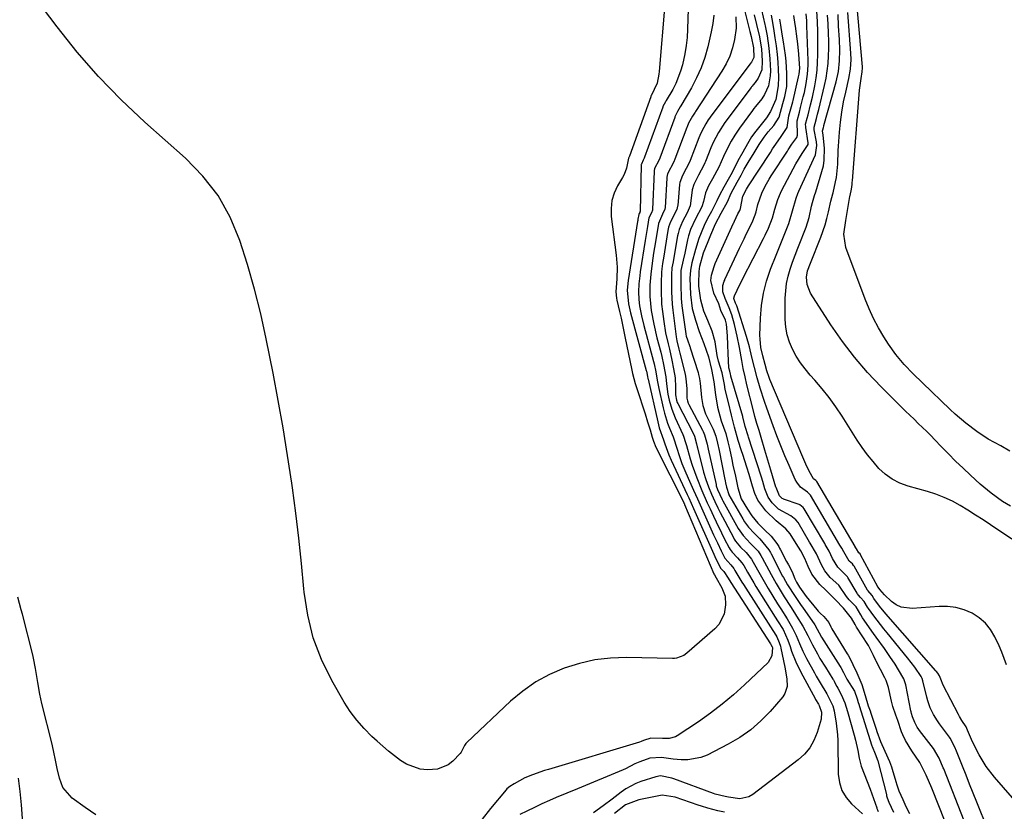
# Model space of a CAD drawing. Units: inches. Extents: x 1841369 to 1846715, y 426463 to 431718.
# Drawn here: x 1844534 to 1844874, y 429655 to 429928 of the extents above; entities that cross this region are included whole.
import ezdxf

# ---------------------------------------------------------------- set-up
doc = ezdxf.new("R2010")
doc.units = ezdxf.units.IN
doc.header["$MEASUREMENT"] = 0
doc.layers.add('1', color=7, linetype='Continuous')

msp = doc.modelspace()

# ---------------------------------------------------------------- linework, layer by layer
at = {"layer": '1', "color": 18}
for points in [[(1844758.45, 429956.96, 1680), (1844754.48, 429910.45, 1680), (1844754.37, 429909.51, 1680), (1844753.78, 429906.38, 1680), (1844751.75, 429902.07, 1680), (1844751.64, 429901.86, 1680), (1844751.57, 429901.71, 1680), (1844751.56, 429901.67, 1680), (1844744.21, 429881.17, 1680), (1844744, 429880.75, 1680), (1844743.9, 429880.52, 1680), (1844743.89, 429880.45, 1680), (1844743.22, 429877, 1680), (1844742.41, 429874.81, 1680), (1844741.86, 429873.77, 1680), (1844740.16, 429870.92, 1680), (1844738.99, 429868.41, 1680), (1844738.17, 429865.84, 1680), (1844737.89, 429863.15, 1680), (1844737.96, 429860.38, 1680), (1844739.69, 429847.04, 1680), (1844740, 429842.93, 1680), (1844739.89, 429838.82, 1680), (1844739.55, 429834.42, 1680), (1844739.74, 429832.16, 1680), (1844739.9, 429831.45, 1680), (1844740.8, 429827.59, 1680), (1844741.33, 429825.31, 1680), (1844742.33, 429820.73, 1680), (1844742.8, 429818.43, 1680), (1844744.94, 429807.86, 1680), (1844745.32, 429806.13, 1680), (1844746.22, 429802.72, 1680), (1844746.74, 429801.04, 1680), (1844749.62, 429792.29, 1680), (1844750.51, 429789.5, 1680), (1844751.33, 429786.7, 1680), (1844752.05, 429784.17, 1680), (1844752.53, 429782.8, 1680), (1844753.33, 429780.78, 1680), (1844762.95, 429761.65, 1680), (1844763.04, 429761.48, 1680), (1844763.19, 429761.15, 1680), (1844763.27, 429760.98, 1680), (1844773.37, 429737.08, 1680), (1844773.54, 429736.69, 1680), (1844774.19, 429735.61, 1680), (1844776.17, 429732.2, 1680), (1844777.25, 429729.36, 1680), (1844777.44, 429726.33, 1680), (1844776.9, 429723.14, 1680), (1844775.08, 429719.57, 1680), (1844773.69, 429718.04, 1680), (1844764.08, 429709.68, 1680), (1844762.98, 429708.87, 1680), (1844760.44, 429707.89, 1680), (1844759.77, 429707.81, 1680), (1844759.08, 429707.79, 1680), (1844743.21, 429708.13, 1680), (1844737.72, 429707.93, 1680), (1844732.29, 429707.34, 1680), (1844726.96, 429706.14, 1680), (1844721.7, 429704.53, 1680), (1844716.68, 429702.32, 1680), (1844711.88, 429699.74, 1680), (1844707.43, 429696.6, 1680), (1844703.21, 429693.08, 1680), (1844688.1, 429678.84, 1680), (1844687.79, 429678.52, 1680), (1844687.26, 429677.8, 1680), (1844686.15, 429675.49, 1680), (1844685.78, 429675.02, 1680), (1844683.24, 429672.36, 1680), (1844681.65, 429671.07, 1680), (1844678.02, 429669.57, 1680), (1844674.53, 429669.39, 1680), (1844672.01, 429669.68, 1680), (1844667.32, 429671.31, 1680), (1844665.15, 429672.63, 1680), (1844663.09, 429674.23, 1680), (1844661.06, 429675.86, 1680), (1844659.08, 429677.54, 1680), (1844657.13, 429679.27, 1680), (1844655.31, 429680.93, 1680), (1844652.61, 429683.63, 1680), (1844650.09, 429686.48, 1680), (1844647.86, 429689.55, 1680), (1844645.8, 429692.77, 1680), (1844641.5, 429700.26, 1680), (1844637.96, 429707.51, 1680), (1844635.08, 429714.96, 1680), (1844633.19, 429722.72, 1680), (1844631.97, 429730.69, 1680), (1844631.87, 429731.88, 1680), (1844631.04, 429740.6, 1680), (1844630.12, 429749.31, 1680), (1844629.05, 429758.01, 1680), (1844627.9, 429766.69, 1680), (1844627.66, 429768.38, 1680), (1844626.23, 429777.89, 1680), (1844624.69, 429787.38, 1680), (1844623, 429796.84, 1680), (1844621.2, 429806.28, 1680), (1844618.83, 429818.19, 1680), (1844616.94, 429826.78, 1680), (1844614.84, 429835.31, 1680), (1844612.42, 429843.76, 1680), (1844609.78, 429852.14, 1680), (1844606.39, 429860.1, 1680), (1844602.26, 429867.56, 1680), (1844597, 429874.28, 1680), (1844591.01, 429880.51, 1680), (1844576.94, 429892.97, 1680), (1844568.78, 429900.65, 1680), (1844560.95, 429908.63, 1680), (1844553.63, 429917.08, 1680), (1844546.63, 429925.83, 1680), (1844534.02, 429942.64, 1680)], [(1844764.92, 429946.13, 1678), (1844764.31, 429925.02, 1678), (1844764.14, 429922.18, 1678), (1844763.85, 429919.35, 1678), (1844763.39, 429916.54, 1678), (1844762.54, 429912.66, 1678), (1844761.91, 429910.47, 1678), (1844760.21, 429906.25, 1678), (1844759.15, 429904.23, 1678), (1844756.92, 429900.38, 1678), (1844756.63, 429899.91, 1678), (1844755.81, 429898.36, 1678), (1844755.76, 429898.23, 1678), (1844755.71, 429898.1, 1678), (1844749.47, 429880.85, 1678), (1844749.32, 429880.5, 1678), (1844748.97, 429879.8, 1678), (1844748.34, 429878.39, 1678), (1844748.32, 429878.27, 1678), (1844748.32, 429878.15, 1678), (1844747.88, 429862.11, 1678), (1844747.87, 429862.05, 1678), (1844747.76, 429861.8, 1678), (1844747.58, 429861.45, 1678), (1844747.42, 429861.02, 1678), (1844747.15, 429859.4, 1678), (1844747.08, 429858.99, 1678), (1844747.02, 429858.59, 1678), (1844743.81, 429838.27, 1678), (1844743.46, 429834.97, 1678), (1844743.88, 429830.17, 1678), (1844744.59, 429827.07, 1678), (1844750.05, 429807.23, 1678), (1844750.12, 429806.96, 1678), (1844750.24, 429806.43, 1678), (1844750.47, 429805.15, 1678), (1844750.6, 429804.45, 1678), (1844750.65, 429804.21, 1678), (1844753.98, 429789.53, 1678), (1844754.53, 429787.45, 1678), (1844756.04, 429783.28, 1678), (1844756.27, 429782.56, 1678), (1844756.44, 429781.93, 1678), (1844757.82, 429778.16, 1678), (1844758.66, 429776.22, 1678), (1844764.16, 429764.44, 1678), (1844764.71, 429763.24, 1678), (1844766.34, 429759.63, 1678), (1844773.34, 429743.84, 1678), (1844774.06, 429742.25, 1678), (1844775.73, 429738.9, 1678), (1844776.77, 429737.79, 1678), (1844778.27, 429735.5, 1678), (1844779.19, 429734.02, 1678), (1844792.94, 429712.87, 1678), (1844793.08, 429712.65, 1678), (1844793.54, 429711.81, 1678), (1844793.61, 429711.6, 1678), (1844793.43, 429708.71, 1678), (1844792.14, 429706.48, 1678), (1844783.97, 429698.71, 1678), (1844780.17, 429695.29, 1678), (1844776.26, 429692, 1678), (1844772.19, 429688.93, 1678), (1844768.01, 429685.99, 1678), (1844760.74, 429681.17, 1678), (1844760.09, 429680.8, 1678), (1844757.96, 429680.24, 1678), (1844755.68, 429680.22, 1678), (1844751.59, 429680.36, 1678), (1844749.08, 429679.51, 1678), (1844748.25, 429679.12, 1678), (1844747.68, 429678.92, 1678), (1844716.25, 429669.55, 1678), (1844714.86, 429669.12, 1678), (1844710.75, 429667.7, 1678), (1844708.08, 429666.58, 1678), (1844704.46, 429664.6, 1678), (1844702.94, 429663.66, 1678), (1844701.92, 429662.82, 1678), (1844701.62, 429662.49, 1678), (1844696.22, 429656.04, 1678), (1844693.34, 429652.4, 1678)], [(1844789.24, 429934.23, 1668), (1844791, 429926.63, 1668), (1844791.1, 429926.19, 1668), (1844791.74, 429922.68, 1668), (1844792.35, 429918.47, 1668), (1844792.69, 429914.84, 1668), (1844792.89, 429910.67, 1668), (1844792.8, 429908.9, 1668), (1844792.26, 429905.46, 1668), (1844790.85, 429902.49, 1668), (1844789.88, 429900.95, 1668), (1844787.75, 429898.28, 1668), (1844787.22, 429897.6, 1668), (1844786.96, 429897.25, 1668), (1844786.7, 429896.91, 1668), (1844782.22, 429890.85, 1668), (1844780.56, 429888.38, 1668), (1844779.38, 429886.35, 1668), (1844777.96, 429883.77, 1668), (1844776.67, 429881.09, 1668), (1844775.06, 429877.42, 1668), (1844772.89, 429873.34, 1668), (1844771.57, 429870.98, 1668), (1844770.49, 429868.5, 1668), (1844769.79, 429865.55, 1668), (1844769.22, 429863.66, 1668), (1844767.08, 429859.61, 1668), (1844765.36, 429855.88, 1668), (1844764.63, 429853.72, 1668), (1844764.39, 429852.82, 1668), (1844764.29, 429852.37, 1668), (1844763.34, 429847.67, 1668), (1844762.76, 429845.32, 1668), (1844762, 429841.71, 1668), (1844762, 429838.85, 1668), (1844762.01, 429836.95, 1668), (1844762.12, 429832.02, 1668), (1844762.37, 429829.56, 1668), (1844763.7, 429819.86, 1668), (1844763.73, 429819.71, 1668), (1844763.86, 429819.09, 1668), (1844764.25, 429817.82, 1668), (1844765.09, 429815.48, 1668), (1844765.18, 429815.22, 1668), (1844765.22, 429815.09, 1668), (1844767.91, 429806.48, 1668), (1844768.11, 429805.82, 1668), (1844768.39, 429804.48, 1668), (1844768.55, 429803.49, 1668), (1844768.64, 429802.89, 1668), (1844769.1, 429797.92, 1668), (1844769.55, 429795.15, 1668), (1844770.48, 429792.25, 1668), (1844770.8, 429791.59, 1668), (1844772.92, 429787.38, 1668), (1844773.13, 429786.92, 1668), (1844774.04, 429784.56, 1668), (1844774.65, 429782.14, 1668), (1844775.18, 429779.66, 1668), (1844777.19, 429769.57, 1668), (1844777.23, 429769.41, 1668), (1844777.3, 429769.08, 1668), (1844777.44, 429768.43, 1668), (1844777.77, 429766.92, 1668), (1844778.51, 429764.47, 1668), (1844778.57, 429764.35, 1668), (1844783.38, 429756.04, 1668), (1844783.99, 429755.03, 1668), (1844785.35, 429753.12, 1668), (1844787.25, 429751.06, 1668), (1844789.24, 429749.12, 1668), (1844792.4, 429745.35, 1668), (1844792.95, 429744.41, 1668), (1844793.2, 429743.93, 1668), (1844797.1, 429736.28, 1668), (1844797.36, 429735.77, 1668), (1844798.74, 429733.29, 1668), (1844801.42, 429729.2, 1668), (1844803.25, 429726.51, 1668), (1844804.19, 429725.17, 1668), (1844807.98, 429719.81, 1668), (1844808.19, 429719.49, 1668), (1844810.58, 429715.22, 1668), (1844811.35, 429713.93, 1668), (1844816.94, 429705.09, 1668), (1844817.15, 429704.75, 1668), (1844818.07, 429702.99, 1668), (1844818.87, 429701.42, 1668), (1844819.32, 429700.67, 1668), (1844821.93, 429696.52, 1668), (1844822.87, 429693.86, 1668), (1844823.23, 429692.66, 1668), (1844823.44, 429692, 1668), (1844823.53, 429691.74, 1668), (1844823.57, 429691.61, 1668), (1844827.95, 429677.63, 1668), (1844828, 429677.48, 1668), (1844829.01, 429674.96, 1668), (1844830.01, 429672.5, 1668), (1844832.92, 429660.84, 1668), (1844833.02, 429660.45, 1668), (1844833.25, 429659.69, 1668), (1844833.8, 429658.22, 1668), (1844835.35, 429654.77, 1668)], [(1844875.57, 429779.36, 1680), (1844872.39, 429781.18, 1680), (1844868.06, 429783.57, 1680), (1844864.09, 429786.15, 1680), (1844860.32, 429789.04, 1680), (1844856.72, 429792.14, 1680), (1844854.98, 429793.76, 1680), (1844845.34, 429802.99, 1680), (1844842.16, 429806.12, 1680), (1844839.07, 429809.33, 1680), (1844836.19, 429812.72, 1680), (1844833.64, 429816.35, 1680), (1844832.1, 429818.79, 1680), (1844830.24, 429821.94, 1680), (1844828.51, 429825.16, 1680), (1844826.98, 429828.47, 1680), (1844825.59, 429831.86, 1680), (1844818.9, 429849.67, 1680), (1844818.29, 429854.24, 1680), (1844818.92, 429858.94, 1680), (1844820.33, 429867.32, 1680), (1844820.35, 429867.43, 1680), (1844820.4, 429867.64, 1680), (1844820.91, 429869.77, 1680), (1844821.09, 429871.39, 1680), (1844821.15, 429872.21, 1680), (1844821.18, 429872.62, 1680), (1844823.66, 429903.97, 1680), (1844824.2, 429907.96, 1680), (1844824.6, 429910.28, 1680), (1844824.65, 429911.67, 1680), (1844824.63, 429912.01, 1680), (1844822.57, 429935.43, 1680)], [(1844784.05, 429931.08, 1672), (1844785.58, 429925.13, 1672), (1844785.8, 429924.25, 1672), (1844786.24, 429922.5, 1672), (1844787.1, 429918.62, 1672), (1844787.2, 429915.2, 1672), (1844786.33, 429913.6, 1672), (1844785.82, 429912.96, 1672), (1844772.15, 429894.7, 1672), (1844771.91, 429894.36, 1672), (1844771.44, 429893.69, 1672), (1844770.57, 429892.3, 1672), (1844769.19, 429889.81, 1672), (1844768.49, 429888.31, 1672), (1844768.19, 429887.54, 1672), (1844765.2, 429879.74, 1672), (1844765.05, 429879.38, 1672), (1844763.86, 429876.89, 1672), (1844762.55, 429874.54, 1672), (1844761.61, 429872.12, 1672), (1844761.51, 429871.37, 1672), (1844760.89, 429864.18, 1672), (1844760.86, 429863.88, 1672), (1844760.55, 429862.73, 1672), (1844758.44, 429858.58, 1672), (1844757.76, 429856.66, 1672), (1844757.51, 429855.51, 1672), (1844755.94, 429846.03, 1672), (1844755.84, 429845.42, 1672), (1844755.65, 429844.19, 1672), (1844755.41, 429842.35, 1672), (1844755.33, 429841.11, 1672), (1844755.17, 429837.43, 1672), (1844755.13, 429834.97, 1672), (1844755.34, 429830.06, 1672), (1844755.6, 429827.61, 1672), (1844756.06, 429824.12, 1672), (1844756.69, 429820.26, 1672), (1844757.55, 429816.45, 1672), (1844758.03, 429814.56, 1672), (1844758.9, 429810.75, 1672), (1844759.49, 429807.82, 1672), (1844759.96, 429804.68, 1672), (1844760.13, 429801.51, 1672), (1844760.15, 429798.77, 1672), (1844760.42, 429797.01, 1672), (1844760.71, 429796.18, 1672), (1844760.9, 429795.78, 1672), (1844766.08, 429785.85, 1672), (1844766.65, 429784.58, 1672), (1844767.38, 429781.93, 1672), (1844767.62, 429780.91, 1672), (1844767.71, 429780.57, 1672), (1844769.85, 429772.16, 1672), (1844770.6, 429769.56, 1672), (1844771.51, 429767.01, 1672), (1844772.55, 429764.51, 1672), (1844773.67, 429762.04, 1672), (1844774.75, 429759.8, 1672), (1844775.53, 429758.25, 1672), (1844777.13, 429755.18, 1672), (1844780.24, 429749.36, 1672), (1844780.43, 429749.01, 1672), (1844780.85, 429748.33, 1672), (1844782.59, 429746.22, 1672), (1844784.49, 429744.35, 1672), (1844786.38, 429742.05, 1672), (1844786.94, 429741.09, 1672), (1844789.3, 429736.81, 1672), (1844791.18, 429733.57, 1672), (1844792.15, 429731.96, 1672), (1844795.38, 429726.69, 1672), (1844796.47, 429724.97, 1672), (1844798.69, 429721.56, 1672), (1844800.52, 429718.29, 1672), (1844801.82, 429715.7, 1672), (1844802.96, 429713.04, 1672), (1844804.1, 429710.37, 1672), (1844805.39, 429707.78, 1672), (1844808.06, 429702.82, 1672), (1844808.7, 429701.67, 1672), (1844810.04, 429699.4, 1672), (1844812.41, 429695.64, 1672), (1844812.98, 429694.5, 1672), (1844814.39, 429691.5, 1672), (1844814.87, 429689.72, 1672), (1844815.62, 429685.55, 1672), (1844816.04, 429681.52, 1672), (1844816.12, 429679.49, 1672), (1844816.28, 429667.86, 1672), (1844816.69, 429664.97, 1672), (1844817.52, 429662.26, 1672), (1844818.99, 429659.84, 1672), (1844820.88, 429657.61, 1672), (1844824.63, 429654.17, 1672)], [(1844867.99, 429648.77, 1670), (1844864.18, 429658.19, 1670), (1844862.93, 429661.3, 1670), (1844861.67, 429664.41, 1670), (1844860.42, 429667.52, 1670), (1844859.17, 429670.63, 1670), (1844856.85, 429676.41, 1670), (1844856.76, 429676.63, 1670), (1844855.89, 429678.64, 1670), (1844854.99, 429680.31, 1670), (1844854.72, 429680.69, 1670), (1844851.26, 429685.27, 1670), (1844850.52, 429686.32, 1670), (1844849.19, 429688.5, 1670), (1844848.08, 429690.8, 1670), (1844847.22, 429693.21, 1670), (1844846.88, 429694.44, 1670), (1844845.51, 429700.15, 1670), (1844845.27, 429700.94, 1670), (1844844.91, 429701.66, 1670), (1844842.78, 429704.77, 1670), (1844840.25, 429708.08, 1670), (1844833.19, 429716.65, 1670), (1844832.02, 429718.1, 1670), (1844829.73, 429721.04, 1670), (1844828.62, 429722.53, 1670), (1844826.77, 429725.08, 1670), (1844826.45, 429725.55, 1670), (1844825.29, 429727.53, 1670), (1844823.96, 429728.91, 1670), (1844823.26, 429729.69, 1670), (1844822.96, 429730.12, 1670), (1844822.82, 429730.34, 1670), (1844819.63, 429735.73, 1670), (1844819.47, 429735.98, 1670), (1844816.2, 429739.34, 1670), (1844814.33, 429742.38, 1670), (1844813.21, 429744.87, 1670), (1844811.84, 429747.18, 1670), (1844811.67, 429747.47, 1670), (1844804.56, 429759.45, 1670), (1844804.22, 429759.94, 1670), (1844803.04, 429760.87, 1670), (1844802.76, 429760.98, 1670), (1844797.44, 429762.79, 1670), (1844797.27, 429762.87, 1670), (1844796.95, 429763.07, 1670), (1844796.31, 429763.68, 1670), (1844796.08, 429763.92, 1670), (1844794.86, 429766.78, 1670), (1844794.8, 429766.99, 1670), (1844793.03, 429772.82, 1670), (1844792.34, 429775.1, 1670), (1844790.99, 429779.67, 1670), (1844789.7, 429784.12, 1670), (1844788.99, 429786.52, 1670), (1844788.26, 429788.92, 1670), (1844787.55, 429791.33, 1670), (1844786.91, 429793.75, 1670), (1844784.8, 429802.27, 1670), (1844784.15, 429805.06, 1670), (1844783.53, 429807.86, 1670), (1844782.97, 429810.67, 1670), (1844782.17, 429815.11, 1670), (1844781.4, 429819.12, 1670), (1844780.46, 429823.1, 1670), (1844779.59, 429826.44, 1670), (1844778.69, 429828.9, 1670), (1844777.23, 429832.05, 1670), (1844776.5, 429834.31, 1670), (1844776.47, 429836.5, 1670), (1844776.95, 429838.04, 1670), (1844777.11, 429838.43, 1670), (1844777.2, 429838.63, 1670), (1844782.26, 429849.45, 1670), (1844783.79, 429852.67, 1670), (1844784.57, 429854.28, 1670), (1844786.56, 429858.29, 1670), (1844787.68, 429860.96, 1670), (1844787.93, 429861.97, 1670), (1844788.58, 429864.55, 1670), (1844789.9, 429868.41, 1670), (1844791.11, 429870.85, 1670), (1844792.47, 429873.22, 1670), (1844793.2, 429874.37, 1670), (1844798.75, 429882.91, 1670), (1844799.06, 429883.38, 1670), (1844800.25, 429885.28, 1670), (1844802.04, 429887.6, 1670), (1844802.28, 429888.38, 1670), (1844802.15, 429893.37, 1670), (1844802.9, 429896.39, 1670), (1844803.3, 429897.93, 1670), (1844804.24, 429901.66, 1670), (1844804.61, 429903.2, 1670), (1844805.24, 429906.3, 1670), (1844805.7, 429909.44, 1670), (1844805.89, 429912.59, 1670), (1844805.88, 429914.17, 1670), (1844805.5, 429926.12, 1670), (1844805.42, 429927.93, 1670), (1844805.29, 429930.33, 1670)], [(1844876.49, 429659.74, 1672), (1844870.19, 429666.91, 1672), (1844867.33, 429670.58, 1672), (1844864.92, 429674.57, 1672), (1844863.33, 429677.65, 1672), (1844862.3, 429679.86, 1672), (1844860.98, 429683.09, 1672), (1844860.44, 429684.29, 1672), (1844859.01, 429686.44, 1672), (1844858.21, 429687.76, 1672), (1844857.84, 429688.44, 1672), (1844852.49, 429698.67, 1672), (1844851.68, 429700.63, 1672), (1844851.29, 429701.85, 1672), (1844850.65, 429702.75, 1672), (1844850.19, 429703.32, 1672), (1844849.95, 429703.61, 1672), (1844832.71, 429723.29, 1672), (1844830.59, 429725.86, 1672), (1844828.6, 429728.54, 1672), (1844827.99, 429729.6, 1672), (1844826.5, 429731.31, 1672), (1844826.42, 429731.44, 1672), (1844821.82, 429739.66, 1672), (1844821.63, 429739.97, 1672), (1844821.17, 429740.53, 1672), (1844820.1, 429741.46, 1672), (1844818.22, 429744.58, 1672), (1844817.54, 429745.89, 1672), (1844817.11, 429746.6, 1672), (1844816.89, 429746.96, 1672), (1844806.71, 429764.19, 1672), (1844806.61, 429764.34, 1672), (1844805.67, 429765.2, 1672), (1844803.33, 429766.99, 1672), (1844801.99, 429768.66, 1672), (1844801.47, 429769.62, 1672), (1844799.38, 429774.38, 1672), (1844797.92, 429777.79, 1672), (1844796.5, 429781.21, 1672), (1844795.15, 429784.67, 1672), (1844793.84, 429788.13, 1672), (1844791.62, 429794.16, 1672), (1844790.8, 429796.47, 1672), (1844789.3, 429801.15, 1672), (1844788.29, 429804.69, 1672), (1844787.36, 429808.25, 1672), (1844786.51, 429811.83, 1672), (1844785.62, 429815.4, 1672), (1844784.59, 429818.94, 1672), (1844781.28, 429829.48, 1672), (1844781.16, 429829.82, 1672), (1844780.89, 429830.48, 1672), (1844780.28, 429832.07, 1672), (1844780.27, 429832.14, 1672), (1844780.47, 429833, 1672), (1844781.43, 429834.99, 1672), (1844783.39, 429838.93, 1672), (1844790.52, 429852.77, 1672), (1844791.1, 429853.94, 1672), (1844792.2, 429856.3, 1672), (1844793.65, 429859.92, 1672), (1844794.42, 429862.88, 1672), (1844795.45, 429866.23, 1672), (1844796.34, 429868.38, 1672), (1844796.86, 429869.42, 1672), (1844801.72, 429878.49, 1672), (1844803.83, 429882.12, 1672), (1844805.88, 429885.2, 1672), (1844805.92, 429885.26, 1672), (1844805.98, 429885.71, 1672), (1844805.97, 429885.81, 1672), (1844805.11, 429891.03, 1672), (1844805.08, 429891.31, 1672), (1844805.06, 429892.19, 1672), (1844805.57, 429894.33, 1672), (1844805.87, 429895.42, 1672), (1844806.76, 429898.86, 1672), (1844807.38, 429901.53, 1672), (1844808.19, 429905.5, 1672), (1844808.64, 429908.17, 1672), (1844808.99, 429910.84, 1672), (1844809.18, 429913.53, 1672), (1844809.27, 429916.24, 1672), (1844809.28, 429920.57, 1672), (1844809.27, 429922.35, 1672), (1844809.24, 429924.13, 1672), (1844809.09, 429927.7, 1672), (1844808.9, 429931.26, 1672)], [(1844876.21, 429748.96, 1676), (1844868.92, 429753.91, 1676), (1844866.33, 429755.63, 1676), (1844863.72, 429757.33, 1676), (1844861.08, 429758.99, 1676), (1844858.43, 429760.61, 1676), (1844855.71, 429762.1, 1676), (1844852.92, 429763.43, 1676), (1844850.03, 429764.52, 1676), (1844847.08, 429765.47, 1676), (1844840.41, 429767.29, 1676), (1844837.58, 429768.33, 1676), (1844834.93, 429769.66, 1676), (1844832.54, 429771.41, 1676), (1844830.33, 429773.45, 1676), (1844828.32, 429775.77, 1676), (1844826.39, 429778.15, 1676), (1844824.59, 429780.63, 1676), (1844822.88, 429783.18, 1676), (1844817.63, 429791.47, 1676), (1844815.46, 429794.72, 1676), (1844813.18, 429797.88, 1676), (1844810.74, 429800.93, 1676), (1844808.19, 429803.89, 1676), (1844806.59, 429805.66, 1676), (1844804.86, 429807.74, 1676), (1844803.24, 429809.9, 1676), (1844801.81, 429812.19, 1676), (1844800.49, 429814.56, 1676), (1844799.45, 429817.03, 1676), (1844798.66, 429819.56, 1676), (1844798.23, 429822.18, 1676), (1844798.04, 429824.86, 1676), (1844798.03, 429832.19, 1676), (1844798.16, 429834.73, 1676), (1844798.44, 429837.25, 1676), (1844798.97, 429839.73, 1676), (1844799.67, 429842.18, 1676), (1844800.51, 429844.6, 1676), (1844801.38, 429847.01, 1676), (1844802.3, 429849.41, 1676), (1844803.25, 429851.79, 1676), (1844804.55, 429854.99, 1676), (1844805.18, 429856.65, 1676), (1844806.22, 429860.03, 1676), (1844807.13, 429863.97, 1676), (1844807.43, 429865.21, 1676), (1844808.15, 429867.66, 1676), (1844808.53, 429868.88, 1676), (1844810.68, 429875.87, 1676), (1844811.16, 429877.85, 1676), (1844811.49, 429879.85, 1676), (1844811.52, 429883.91, 1676), (1844811.07, 429888.43, 1676), (1844810.84, 429889.89, 1676), (1844810.96, 429890.31, 1676), (1844811.17, 429891.06, 1676), (1844811.31, 429891.56, 1676), (1844811.38, 429891.81, 1676), (1844815.55, 429906.86, 1676), (1844816.34, 429910.43, 1676), (1844816.76, 429914.07, 1676), (1844816.87, 429917.73, 1676), (1844816.75, 429921.4, 1676), (1844816.45, 429926.01, 1676), (1844816.24, 429930.14, 1676)], [(1844875.81, 429760.34, 1678), (1844873.04, 429762.03, 1678), (1844869.06, 429764.83, 1678), (1844865.33, 429767.96, 1678), (1844862.01, 429771.04, 1678), (1844859.41, 429773.49, 1678), (1844856.84, 429775.97, 1678), (1844854.31, 429778.49, 1678), (1844851.82, 429781.04, 1678), (1844849.67, 429783.28, 1678), (1844848.26, 429784.73, 1678), (1844846.83, 429786.16, 1678), (1844843.93, 429788.98, 1678), (1844842.47, 429790.37, 1678), (1844839.57, 429793.19, 1678), (1844838.13, 429794.6, 1678), (1844831.15, 429801.53, 1678), (1844826.4, 429806.56, 1678), (1844821.88, 429811.78, 1678), (1844817.72, 429817.28, 1678), (1844813.79, 429822.98, 1678), (1844806.77, 429833.89, 1678), (1844805.58, 429836.9, 1678), (1844805.38, 429839.47, 1678), (1844805.74, 429841.57, 1678), (1844806.73, 429844.29, 1678), (1844810.29, 429853.24, 1678), (1844811.8, 429857.53, 1678), (1844812.4, 429859.71, 1678), (1844812.93, 429861.92, 1678), (1844813.73, 429865.65, 1678), (1844814.41, 429868.17, 1678), (1844814.5, 429868.54, 1678), (1844815.4, 429872.3, 1678), (1844815.7, 429873.83, 1678), (1844816.12, 429878.46, 1678), (1844816.25, 429883.13, 1678), (1844816.35, 429884.68, 1678), (1844816.71, 429889.46, 1678), (1844817.06, 429892.95, 1678), (1844817.52, 429896.43, 1678), (1844818.14, 429899.89, 1678), (1844818.88, 429903.32, 1678), (1844820, 429908.05, 1678), (1844820.57, 429911.26, 1678), (1844820.75, 429914.53, 1678), (1844820.67, 429916.71, 1678), (1844819.62, 429930.75, 1678)], [(1844773.33, 429929.88, 1676), (1844772.99, 429927, 1676), (1844772.47, 429924.13, 1676), (1844771.25, 429918.95, 1676), (1844770.21, 429915.28, 1676), (1844768.97, 429911.68, 1676), (1844767.41, 429908.22, 1676), (1844765.64, 429904.83, 1676), (1844762.02, 429898.58, 1676), (1844761.78, 429898.19, 1676), (1844760.85, 429896.63, 1676), (1844760.13, 429895.22, 1676), (1844759.95, 429894.8, 1676), (1844759.87, 429894.58, 1676), (1844754.7, 429880.48, 1676), (1844754.37, 429879.69, 1676), (1844752.92, 429876.9, 1676), (1844752.75, 429876.09, 1676), (1844752.73, 429875.89, 1676), (1844752.2, 429862.83, 1676), (1844752.17, 429862.58, 1676), (1844751.79, 429861.65, 1676), (1844750.95, 429859.85, 1676), (1844750.41, 429856.95, 1676), (1844749.63, 429852.12, 1676), (1844747.95, 429841.28, 1676), (1844747.76, 429839.91, 1676), (1844747.47, 429837.17, 1676), (1844747.34, 429834.42, 1676), (1844747.48, 429831.68, 1676), (1844747.75, 429829.57, 1676), (1844748.37, 429826.13, 1676), (1844749.19, 429822.73, 1676), (1844752.53, 429810.36, 1676), (1844752.75, 429809.53, 1676), (1844753.36, 429806.76, 1676), (1844753.81, 429803.86, 1676), (1844754.32, 429800.96, 1676), (1844755.84, 429794.31, 1676), (1844756.29, 429792.54, 1676), (1844757.4, 429789.08, 1676), (1844758.06, 429787.37, 1676), (1844759.33, 429784.35, 1676), (1844759.47, 429784, 1676), (1844759.92, 429782.57, 1676), (1844760.09, 429781.84, 1676), (1844760.2, 429781.48, 1676), (1844761.74, 429776.81, 1676), (1844762.34, 429775.15, 1676), (1844763.68, 429771.89, 1676), (1844764.97, 429768.99, 1676), (1844766.33, 429765.93, 1676), (1844767.7, 429762.87, 1676), (1844769.07, 429759.81, 1676), (1844770.44, 429756.75, 1676), (1844773.29, 429750.46, 1676), (1844774.57, 429747.71, 1676), (1844775.9, 429744.99, 1676), (1844777.17, 429742.48, 1676), (1844779.19, 429740.13, 1676), (1844780.25, 429738.91, 1676), (1844780.66, 429738.23, 1676), (1844783.03, 429734.2, 1676), (1844783.57, 429733.34, 1676), (1844793.74, 429717.46, 1676), (1844794.21, 429716.75, 1676), (1844795.13, 429715.32, 1676), (1844795.96, 429713.39, 1676), (1844796.37, 429712.05, 1676), (1844796.53, 429711.37, 1676), (1844797.88, 429704.86, 1676), (1844798.55, 429700.8, 1676), (1844798.68, 429698.12, 1676), (1844797.92, 429695.71, 1676), (1844797.2, 429694.61, 1676), (1844792.84, 429689.58, 1676), (1844789.59, 429686.25, 1676), (1844786.12, 429683.19, 1676), (1844782.32, 429680.56, 1676), (1844778.3, 429678.21, 1676), (1844771.02, 429674.51, 1676), (1844768.86, 429673.64, 1676), (1844764.36, 429672.8, 1676), (1844762.03, 429672.84, 1676), (1844759.32, 429673.12, 1676), (1844755.26, 429673.68, 1676), (1844751.29, 429673.38, 1676), (1844747.79, 429672.18, 1676), (1844746.12, 429671.42, 1676), (1844742.86, 429669.72, 1676), (1844742.02, 429669.35, 1676), (1844726.3, 429662.83, 1676), (1844722.64, 429661.32, 1676), (1844718.97, 429659.81, 1676), (1844716.64, 429658.83, 1676), (1844714.02, 429657.65, 1676), (1844711.44, 429656.39, 1676), (1844708.85, 429655.16, 1676), (1844706.41, 429654.03, 1676)], [(1844780.98, 429929.25, 1674), (1844781.04, 429925.38, 1674), (1844780.45, 429921.42, 1674), (1844779.75, 429918.53, 1674), (1844778.84, 429915.73, 1674), (1844777.59, 429913.07, 1674), (1844776.12, 429910.49, 1674), (1844767.07, 429896.65, 1674), (1844766.9, 429896.38, 1674), (1844766.04, 429895.03, 1674), (1844764.67, 429892.54, 1674), (1844764.15, 429891.36, 1674), (1844764.03, 429891.06, 1674), (1844759.95, 429880.11, 1674), (1844759.6, 429879.27, 1674), (1844757.42, 429875.05, 1674), (1844757.16, 429873.92, 1674), (1844757.13, 429873.63, 1674), (1844756.54, 429863.5, 1674), (1844756.44, 429862.88, 1674), (1844755.64, 429861.18, 1674), (1844754.27, 429857.93, 1674), (1844753.54, 429853.7, 1674), (1844752.88, 429849.68, 1674), (1844752.57, 429847.66, 1674), (1844752.05, 429844.27, 1674), (1844751.57, 429840.45, 1674), (1844751.28, 429836.62, 1674), (1844751.28, 429832.78, 1674), (1844751.78, 429827.96, 1674), (1844752.6, 429823.18, 1674), (1844753.71, 429818.45, 1674), (1844755.02, 429813.49, 1674), (1844755.38, 429812.09, 1674), (1844756.03, 429809.27, 1674), (1844756.81, 429805, 1674), (1844757.06, 429802.62, 1674), (1844757.53, 429799.08, 1674), (1844757.96, 429797.03, 1674), (1844758.84, 429793.87, 1674), (1844760.06, 429790.83, 1674), (1844762.71, 429785.11, 1674), (1844762.93, 429784.61, 1674), (1844763.63, 429782.33, 1674), (1844763.89, 429781.28, 1674), (1844765.21, 429776.71, 1674), (1844765.9, 429774.49, 1674), (1844767.44, 429770.12, 1674), (1844769.21, 429765.82, 1674), (1844771.08, 429761.57, 1674), (1844772.05, 429759.46, 1674), (1844773.23, 429756.91, 1674), (1844774.14, 429754.98, 1674), (1844776.01, 429751.15, 1674), (1844776.98, 429749.26, 1674), (1844778.66, 429746.02, 1674), (1844778.96, 429745.48, 1674), (1844779.66, 429744.47, 1674), (1844781.5, 429742.58, 1674), (1844783.05, 429740.87, 1674), (1844783.66, 429739.91, 1674), (1844784.94, 429737.63, 1674), (1844787.13, 429733.89, 1674), (1844787.89, 429732.65, 1674), (1844794.55, 429722.06, 1674), (1844795.33, 429720.85, 1674), (1844797.25, 429717.8, 1674), (1844798.9, 429714.16, 1674), (1844799.7, 429711.94, 1674), (1844800.21, 429710.38, 1674), (1844801.61, 429706.64, 1674), (1844803.36, 429703.05, 1674), (1844808.31, 429693.99, 1674), (1844808.51, 429693.63, 1674), (1844809.54, 429692.01, 1674), (1844809.76, 429691.58, 1674), (1844810.53, 429689.3, 1674), (1844810.39, 429686.9, 1674), (1844809.03, 429682.27, 1674), (1844807.93, 429679.54, 1674), (1844806.53, 429677.01, 1674), (1844804.67, 429674.79, 1674), (1844802.51, 429672.79, 1674), (1844786.86, 429660.85, 1674), (1844785.42, 429660.03, 1674), (1844782.35, 429659.33, 1674), (1844778.37, 429659.94, 1674), (1844777.31, 429660.17, 1674), (1844773.85, 429661.02, 1674), (1844773.2, 429661.24, 1674), (1844759.6, 429666.25, 1674), (1844758.84, 429666.52, 1674), (1844754.94, 429667.28, 1674), (1844753.39, 429667, 1674), (1844748.21, 429665.35, 1674), (1844746.39, 429664.66, 1674), (1844742.98, 429662.85, 1674), (1844741.39, 429661.73, 1674), (1844738.3, 429659.32, 1674), (1844735.16, 429656.96, 1674), (1844731.82, 429654.51, 1674)], [(1844787.32, 429929.97, 1670), (1844788.92, 429923.35, 1670), (1844788.98, 429923.07, 1670), (1844789.16, 429922.24, 1670), (1844789.76, 429918.29, 1670), (1844790.08, 429914.01, 1670), (1844789.88, 429911.01, 1670), (1844788.7, 429908.15, 1670), (1844787.58, 429906.61, 1670), (1844786.92, 429905.79, 1670), (1844786.58, 429905.36, 1670), (1844786.42, 429905.14, 1670), (1844786.25, 429904.93, 1670), (1844777.19, 429892.77, 1670), (1844775.02, 429889.41, 1670), (1844773.14, 429885.9, 1670), (1844772.32, 429884.04, 1670), (1844770.47, 429879.37, 1670), (1844770.28, 429878.92, 1670), (1844769.9, 429878.04, 1670), (1844768.09, 429874.59, 1670), (1844766.4, 429871.36, 1670), (1844765.91, 429869.59, 1670), (1844765.29, 429864.86, 1670), (1844765.15, 429864.1, 1670), (1844764.12, 429861.65, 1670), (1844762.52, 429858.69, 1670), (1844761.41, 429855.9, 1670), (1844761.01, 429854.45, 1670), (1844760.87, 429853.71, 1670), (1844759.31, 429844.82, 1670), (1844759.3, 429844.72, 1670), (1844758.83, 429842.66, 1670), (1844758.8, 429840.39, 1670), (1844758.72, 429836.46, 1670), (1844758.72, 429834.36, 1670), (1844758.95, 429830.16, 1670), (1844759.18, 429828.07, 1670), (1844760.39, 429818.83, 1670), (1844760.62, 429817.42, 1670), (1844761.28, 429814.63, 1670), (1844761.62, 429813.24, 1670), (1844763.41, 429805.97, 1670), (1844763.74, 429804.33, 1670), (1844764.03, 429800.99, 1670), (1844764.09, 429797.62, 1670), (1844764.23, 429796.73, 1670), (1844764.47, 429795.92, 1670), (1844764.7, 429795.43, 1670), (1844769.47, 429786.6, 1670), (1844769.66, 429786.22, 1670), (1844770.18, 429785.05, 1670), (1844771.07, 429781.79, 1670), (1844771.44, 429780.11, 1670), (1844774.11, 429767.87, 1670), (1844774.21, 429767.43, 1670), (1844774.61, 429766.15, 1670), (1844776.23, 429762.72, 1670), (1844776.51, 429762.22, 1670), (1844781.81, 429752.7, 1670), (1844782.31, 429751.85, 1670), (1844783.45, 429750.23, 1670), (1844786.06, 429747.52, 1670), (1844788.62, 429744.83, 1670), (1844789.63, 429743.31, 1670), (1844790.08, 429742.51, 1670), (1844792.29, 429738.35, 1670), (1844793.14, 429736.79, 1670), (1844794.88, 429733.69, 1670), (1844796.23, 429731.36, 1670), (1844797.61, 429729.11, 1670), (1844799.78, 429725.8, 1670), (1844801.21, 429723.58, 1670), (1844801.91, 429722.47, 1670), (1844804.08, 429718.95, 1670), (1844805.81, 429715.75, 1670), (1844807.44, 429712.49, 1670), (1844809.11, 429709.39, 1670), (1844809.99, 429707.85, 1670), (1844811.85, 429704.81, 1670), (1844814.47, 429700.73, 1670), (1844814.62, 429700.49, 1670), (1844814.9, 429700, 1670), (1844815.4, 429698.99, 1670), (1844815.84, 429698.13, 1670), (1844816.12, 429697.58, 1670), (1844817.28, 429695.35, 1670), (1844818.56, 429692.51, 1670), (1844819.55, 429689.56, 1670), (1844821.81, 429681.38, 1670), (1844822.27, 429679.6, 1670), (1844823.07, 429676.02, 1670), (1844823.54, 429673.38, 1670), (1844824.19, 429670.63, 1670), (1844825.2, 429667.99, 1670), (1844826.32, 429665.38, 1670), (1844827.32, 429662.72, 1670), (1844829.58, 429656.29, 1670), (1844829.65, 429656.07, 1670), (1844829.81, 429655.64, 1670), (1844830.04, 429654.99, 1670)], [(1844853.18, 429651.5, 1666), (1844848.58, 429663.05, 1666), (1844846.62, 429667.61, 1666), (1844844.42, 429671.94, 1666), (1844841.71, 429675.93, 1666), (1844839.52, 429679.48, 1666), (1844838.6, 429681.5, 1666), (1844838.18, 429682.56, 1666), (1844836.84, 429686.43, 1666), (1844836.16, 429688.23, 1666), (1844835.16, 429691.23, 1666), (1844834.67, 429693.06, 1666), (1844833.62, 429697.86, 1666), (1844832.8, 429700.26, 1666), (1844832.37, 429701.18, 1666), (1844829.4, 429706.89, 1666), (1844829.27, 429707.17, 1666), (1844828.49, 429708.83, 1666), (1844826.79, 429712.28, 1666), (1844826.54, 429712.68, 1666), (1844822.66, 429718.67, 1666), (1844822.13, 429719.54, 1666), (1844820.9, 429721.78, 1666), (1844818.09, 429725.22, 1666), (1844815.39, 429728.07, 1666), (1844812, 429731.38, 1666), (1844809.91, 429733.31, 1666), (1844807.21, 429736.9, 1666), (1844805.89, 429739.53, 1666), (1844804.72, 429742.32, 1666), (1844803.35, 429744.93, 1666), (1844801.8, 429747.47, 1666), (1844799.68, 429750.89, 1666), (1844798.2, 429752.61, 1666), (1844794.84, 429755.29, 1666), (1844791.3, 429758.79, 1666), (1844788.53, 429762.48, 1666), (1844787.47, 429764.81, 1666), (1844786.72, 429767.26, 1666), (1844785.53, 429771.37, 1666), (1844784.72, 429773.91, 1666), (1844783.33, 429778.21, 1666), (1844782.91, 429779.5, 1666), (1844781.76, 429783.06, 1666), (1844780.53, 429787.63, 1666), (1844779.5, 429791.78, 1666), (1844778.47, 429796.12, 1666), (1844777.33, 429800.69, 1666), (1844777.03, 429802.39, 1666), (1844776.18, 429806.4, 1666), (1844774.96, 429810.45, 1666), (1844774.49, 429812.34, 1666), (1844773.87, 429817.11, 1666), (1844772.73, 429820.76, 1666), (1844771.27, 429824.48, 1666), (1844769.91, 429827.67, 1666), (1844768.91, 429831.54, 1666), (1844768.21, 429836.31, 1666), (1844768.14, 429837.22, 1666), (1844768.29, 429841.38, 1666), (1844768.53, 429843.25, 1666), (1844769.75, 429847.77, 1666), (1844771.42, 429851.79, 1666), (1844772.35, 429854, 1666), (1844773.92, 429857.88, 1666), (1844775.87, 429861.47, 1666), (1844778.04, 429865.47, 1666), (1844779.36, 429868.43, 1666), (1844781.38, 429872.18, 1666), (1844782.76, 429874.66, 1666), (1844783.88, 429876.67, 1666), (1844785.25, 429879.01, 1666), (1844787.32, 429882.35, 1666), (1844789, 429885.16, 1666), (1844790.73, 429887.74, 1666), (1844792.16, 429889.54, 1666), (1844794.02, 429891.78, 1666), (1844795.89, 429894.63, 1666), (1844797.22, 429899.35, 1666), (1844797.88, 429901.73, 1666), (1844798.57, 429905.28, 1666), (1844798.59, 429909.76, 1666), (1844798.32, 429913.99, 1666), (1844798.1, 429916, 1666), (1844797.38, 429920.7, 1666), (1844797, 429923.27, 1666), (1844796.54, 429926.36, 1666), (1844796.2, 429928.53, 1666)], [(1844859.8, 429651.83, 1668), (1844852.71, 429669.73, 1668), (1844852.56, 429670.1, 1668), (1844851.14, 429673.37, 1668), (1844849.23, 429676.73, 1668), (1844844.4, 429682.96, 1668), (1844844.11, 429683.34, 1668), (1844843.58, 429684.13, 1668), (1844842.71, 429685.77, 1668), (1844841.95, 429687.72, 1668), (1844841.58, 429688.84, 1668), (1844841.43, 429689.45, 1668), (1844841.37, 429689.7, 1668), (1844839.59, 429698.75, 1668), (1844839.43, 429699.45, 1668), (1844838.94, 429700.78, 1668), (1844838.6, 429701.41, 1668), (1844835.9, 429705.83, 1668), (1844834.15, 429708.56, 1668), (1844832.29, 429711.22, 1668), (1844829.44, 429715.17, 1668), (1844828.51, 429716.5, 1668), (1844824.73, 429721.89, 1668), (1844824.09, 429722.89, 1668), (1844822.45, 429725.62, 1668), (1844820.06, 429728.04, 1668), (1844819.17, 429729.22, 1668), (1844816.5, 429733.11, 1668), (1844813.56, 429735.75, 1668), (1844811.66, 429738.12, 1668), (1844810.49, 429740.11, 1668), (1844808.79, 429743.98, 1668), (1844806.67, 429747.58, 1668), (1844806.43, 429747.98, 1668), (1844802.42, 429754.7, 1668), (1844801.66, 429755.73, 1668), (1844799.96, 429757.01, 1668), (1844795.65, 429759.4, 1668), (1844793.51, 429761.56, 1668), (1844792.06, 429763.53, 1668), (1844790.97, 429766.4, 1668), (1844790.26, 429768.87, 1668), (1844789.78, 429770.4, 1668), (1844789.68, 429770.7, 1668), (1844785.34, 429784.18, 1668), (1844785.17, 429784.69, 1668), (1844784.23, 429787.86, 1668), (1844783.4, 429791.2, 1668), (1844783.34, 429791.39, 1668), (1844779.28, 429805.25, 1668), (1844779.22, 429805.46, 1668), (1844779.11, 429805.98, 1668), (1844778.9, 429807.04, 1668), (1844778.59, 429808.08, 1668), (1844778.32, 429813.04, 1668), (1844778.23, 429816.11, 1668), (1844778.09, 429819.19, 1668), (1844777.75, 429823.15, 1668), (1844777.37, 429824.62, 1668), (1844775.74, 429827.93, 1668), (1844775.06, 429830.2, 1668), (1844773.33, 429833.94, 1668), (1844772.37, 429838.31, 1668), (1844772.54, 429840.07, 1668), (1844773.44, 429843.14, 1668), (1844773.72, 429843.81, 1668), (1844773.86, 429844.14, 1668), (1844780.19, 429858.04, 1668), (1844780.26, 429858.19, 1668), (1844780.52, 429858.78, 1668), (1844781.67, 429861.24, 1668), (1844782.29, 429862.4, 1668), (1844782.51, 429863.11, 1668), (1844783.34, 429867.36, 1668), (1844784.62, 429869.8, 1668), (1844785.29, 429870.9, 1668), (1844792.65, 429882.07, 1668), (1844792.91, 429882.47, 1668), (1844793.66, 429883.67, 1668), (1844794.72, 429885.38, 1668), (1844796.65, 429887.99, 1668), (1844798.73, 429891.11, 1668), (1844799.3, 429895.09, 1668), (1844799.95, 429897.5, 1668), (1844800.61, 429899.95, 1668), (1844800.73, 429900.44, 1668), (1844802.64, 429908.58, 1668), (1844802.82, 429909.44, 1668), (1844803.01, 429911.61, 1668), (1844802.83, 429914.69, 1668), (1844802.69, 429916.45, 1668), (1844802.34, 429919.96, 1668), (1844802.12, 429921.71, 1668), (1844801.52, 429926.07, 1668), (1844801.45, 429926.58, 1668), (1844800.95, 429929.74, 1668)], [(1844874.38, 429705.58, 1674), (1844872.75, 429710.05, 1674), (1844871.8, 429712.23, 1674), (1844870.39, 429715.3, 1674), (1844868.9, 429717.81, 1674), (1844867.13, 429720.06, 1674), (1844864.94, 429721.9, 1674), (1844862.48, 429723.48, 1674), (1844859.74, 429724.59, 1674), (1844856.94, 429725.39, 1674), (1844854.05, 429725.72, 1674), (1844851.09, 429725.74, 1674), (1844841.78, 429725.05, 1674), (1844837.97, 429725.55, 1674), (1844836.27, 429726.38, 1674), (1844834.68, 429727.52, 1674), (1844832.23, 429729.77, 1674), (1844830.69, 429731.63, 1674), (1844830.09, 429732.4, 1674), (1844830.02, 429732.49, 1674), (1844830, 429732.54, 1674), (1844824.03, 429743.61, 1674), (1844823.83, 429743.9, 1674), (1844823.37, 429744.32, 1674), (1844822.57, 429745.68, 1674), (1844822.2, 429746.31, 1674), (1844822.12, 429746.45, 1674), (1844808.86, 429768.94, 1674), (1844808.83, 429768.99, 1674), (1844808.61, 429769.2, 1674), (1844807.72, 429769.88, 1674), (1844806.25, 429772.48, 1674), (1844805.14, 429774.88, 1674), (1844804.08, 429777.31, 1674), (1844792.73, 429804.06, 1674), (1844792.43, 429804.81, 1674), (1844791.66, 429807.09, 1674), (1844791.06, 429809.25, 1674), (1844790.29, 429812.33, 1674), (1844789.61, 429815.21, 1674), (1844789.31, 429817.99, 1674), (1844789.29, 429819.4, 1674), (1844789.47, 429825.3, 1674), (1844789.82, 429829.62, 1674), (1844790.47, 429833.88, 1674), (1844791.56, 429838.04, 1674), (1844792.95, 429842.15, 1674), (1844794.89, 429847.06, 1674), (1844796.5, 429851.08, 1674), (1844798.14, 429855.09, 1674), (1844799.28, 429857.92, 1674), (1844800.51, 429862.29, 1674), (1844801.73, 429866.64, 1674), (1844802.38, 429868.33, 1674), (1844802.74, 429869.16, 1674), (1844808.45, 429881.66, 1674), (1844808.95, 429884.83, 1674), (1844808.81, 429886.13, 1674), (1844808, 429890.29, 1674), (1844807.96, 429891.15, 1674), (1844808.29, 429892.43, 1674), (1844808.77, 429894.16, 1674), (1844809.18, 429895.72, 1674), (1844809.38, 429896.51, 1674), (1844809.57, 429897.29, 1674), (1844811.58, 429905.59, 1674), (1844812.1, 429908.11, 1674), (1844812.53, 429910.65, 1674), (1844812.8, 429913.21, 1674), (1844812.96, 429915.78, 1674), (1844813.01, 429918.36, 1674), (1844813.02, 429920.94, 1674), (1844812.95, 429923.52, 1674), (1844812.79, 429926.86, 1674), (1844812.64, 429929.83, 1674)], [(1844793.15, 429929.9, 1666), (1844793.64, 429927.35, 1666), (1844794.11, 429924.46, 1666), (1844794.46, 429922.02, 1666), (1844794.87, 429919.22, 1666)], [(1844794.87, 429919.22, 1666), (1844795.2, 429916.31, 1666), (1844795.4, 429913.64, 1666), (1844795.55, 429911.11, 1666), (1844795.67, 429908.48, 1666), (1844795.55, 429905.44, 1666), (1844794.82, 429900.69, 1666), (1844792.87, 429896.59, 1666), (1844791.53, 429894.46, 1666), (1844789.72, 429892.17, 1666), (1844787.86, 429889.87, 1666), (1844786.4, 429887.83, 1666), (1844784.98, 429885.5, 1666), (1844783.32, 429882.55, 1666), (1844781.7, 429879.56, 1666), (1844779.64, 429875.61, 1666), (1844778.31, 429873.18, 1666), (1844776.78, 429870.45, 1666), (1844775.3, 429867.7, 1666), (1844774.41, 429865.79, 1666), (1844772.57, 429862.04, 1666), (1844771.23, 429859.68, 1666), (1844769.99, 429857.29, 1666), (1844768.2, 429852.77, 1666), (1844767.04, 429848.93, 1666), (1844765.82, 429844.42, 1666), (1844765.31, 429841.86, 1666), (1844765.12, 429838.96, 1666), (1844765.2, 429836.32, 1666), (1844765.28, 429833.49, 1666), (1844765.85, 429828.64, 1666), (1844767.03, 429824.55, 1666), (1844768.32, 429820.67, 1666), (1844769.86, 429816.54, 1666), (1844771.48, 429811.91, 1666), (1844772.6, 429807.53, 1666), (1844773.34, 429803.27, 1666), (1844773.99, 429798.85, 1666), (1844774.66, 429794.57, 1666), (1844775.9, 429789.84, 1666), (1844777.46, 429785.44, 1666), (1844778.2, 429782.64, 1666), (1844778.72, 429780.35, 1666), (1844779.53, 429776.54, 1666), (1844779.97, 429774.54, 1666), (1844780.82, 429770.78, 1666), (1844781.6, 429766.75, 1666), (1844782.8, 429762.94, 1666), (1844784.93, 429759.33, 1666), (1844786.45, 429757.03, 1666), (1844788.55, 429754.54, 1666), (1844790.83, 429752.27, 1666), (1844793.1, 429750, 1666), (1844795.09, 429747.54, 1666), (1844795.75, 429746.47, 1666), (1844796.06, 429745.92, 1666), (1844796.36, 429745.37, 1666), (1844798.45, 429741.29, 1666), (1844799.1, 429740.09, 1666), (1844800.35, 429737.72, 1666), (1844801.33, 429735.31, 1666), (1844801.87, 429734.18, 1666), (1844802.92, 429732.48, 1666), (1844804.63, 429730.02, 1666), (1844805.25, 429729.22, 1666), (1844808.88, 429724.69, 1666), (1844809.39, 429724.1, 1666), (1844810.09, 429723.43, 1666), (1844811.37, 429722.35, 1666), (1844813.06, 429720.19, 1666), (1844813.74, 429718.75, 1666), (1844814.14, 429718.06, 1666), (1844819.42, 429709.47, 1666), (1844819.68, 429709.02, 1666), (1844820.41, 429707.67, 1666), (1844821.34, 429705.7, 1666), (1844822.77, 429702.89, 1666), (1844824.46, 429698.83, 1666), (1844825.62, 429695, 1666), (1844826.69, 429691.46, 1666), (1844827.28, 429689.7, 1666), (1844827.51, 429689, 1666), (1844829.34, 429683.43, 1666), (1844829.61, 429682.63, 1666), (1844830.95, 429679.22, 1666), (1844832.38, 429675.88, 1666), (1844834, 429672.3, 1666), (1844834.7, 429670.44, 1666), (1844834.93, 429669.68, 1666), (1844836.16, 429665.33, 1666), (1844836.49, 429664.26, 1666), (1844837.26, 429662.14, 1666), (1844838.57, 429659.2, 1666), (1844839.69, 429656.75, 1666), (1844840.9, 429654.32, 1666)], [(1844560.07, 429653.86, 1678), (1844556.37, 429656.41, 1678), (1844551.84, 429659.58, 1678), (1844548.65, 429663.34, 1678), (1844547.52, 429666.57, 1678), (1844546.71, 429669.9, 1678), (1844546.04, 429673.27, 1678), (1844545.68, 429674.95, 1678), (1844544.9, 429678.29, 1678), (1844541.39, 429692.34, 1678), (1844540.67, 429695.53, 1678), (1844539.97, 429699.57, 1678), (1844539.22, 429704.38, 1678), (1844538.52, 429707.96, 1678), (1844538.23, 429709.14, 1678), (1844534.69, 429723.09, 1678), (1844534.31, 429724.56, 1678), (1844533.12, 429728.97, 1678)], [(1844534.82, 429651.03, 1676), (1844534.34, 429657.35, 1676), (1844533.88, 429661.92, 1676), (1844533.31, 429666.46, 1676)], [(1844777.01, 429654.8, 1672), (1844774.74, 429655.3, 1672), (1844771.34, 429656.14, 1672), (1844769.1, 429656.8, 1672), (1844768, 429657.18, 1672), (1844759.97, 429659.99, 1672), (1844755.5, 429660.65, 1672), (1844747.47, 429659, 1672), (1844742.91, 429657.29, 1672), (1844739.07, 429654.29, 1672)]]:
    msp.add_polyline3d(points, dxfattribs=at)

doc.saveas('drawing.dxf')
